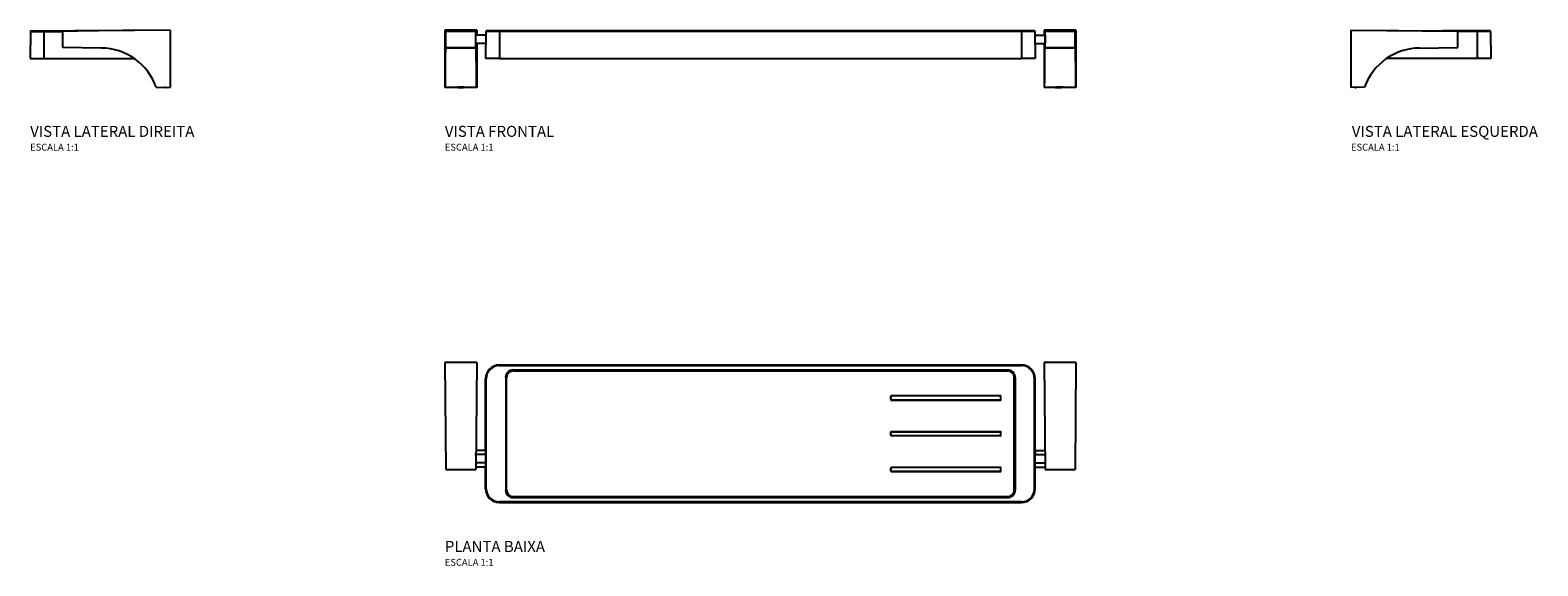
# Model space of a CAD drawing. Units: millimetres. Extents: x -532 to 566, y -328 to 61.
import ezdxf
from ezdxf.enums import TextEntityAlignment as Align

# ---------------------------------------------------------------- set-up
doc = ezdxf.new("R2010")
doc.units = ezdxf.units.MM
doc.linetypes.add('DASHDOT', pattern=[18.5, 12, -3, 0.5, -3])
doc.styles.add('Legenda', font='segoeui.ttf', dxfattribs={"height": 8})

# ---------------------------------------------------------------- blocks, each defined once
blk = doc.blocks.new('2030.22_V2')
at = {"color": 7}
for p, q in [((-101.7, 40.7), (-101.9, 21)), ((-101.7, 40.7), (-91.9, 40.7)), ((-101.4, 41), (-91.9, 41)), ((-91.9, 40.7), (-91.9, 41)), ((-91.9, 41), (-67.1, 41)), ((-91.9, 40.7), (-91.9, 21)), ((-91.9, 40.7), (-78, 40.7)), ((0, 41.6), (-78, 40.9)), ((-78, 28.9), (-78, 40.9)), ((0, 41.6), (-69.5, 41)), ((0, 41.6), (0, 0)), ((0, 41.6), (0, 41.6)), ((-50.1, 28.6), (-78, 28.9)), ((-101.9, 21), (-91.9, 21)), ((-91.9, 21), (-26, 21)), ((-10, 0.1), (0, 0)), ((-3.1, -0.1), (-4, 0)), ((-3.1, -0.1), (-2.7, 0)), ((-2.8, 0), (-2.8, 0)), ((-2.8, 0), (-2.8, 0))]:
    blk.add_line(p, q, dxfattribs=at)
for centre, radius, start, end in [((-101.4, 40.7), 0.3, 90, 179.5), ((-50.5, -14.4), 43, 19.6243, 89.5)]:
    blk.add_arc(centre, radius, start, end, dxfattribs=at)
blk = doc.blocks.new('2030.22_V1')
at = {"color": 7}
for p, q in [((-0.1, 41.5), (-0.1, -0.1)), ((-0.1, 41.5), (0.6, 40.8)), ((23.1, 41.5), (-0.1, 41.5)), ((0.6, 40.8), (22.4, 40.8)), ((0.6, 28.8), (0.6, 40.8)), ((23.1, 41.5), (22.4, 40.8)), ((22.4, 28.8), (22.4, 40.8)), ((22.5, 38), (22.4, 38)), ((29.7, 37.8), (22.4, 37.8)), ((23.1, 41.5), (23.1, 37.8)), ((29.8, 40.6), (29.6, 20.9)), ((39.6, 40.6), (29.8, 40.6)), ((39.6, 40.9), (30.1, 40.9)), ((419.6, 40.9), (39.6, 40.9)), ((39.6, 40.6), (39.6, 40.9)), ((39.6, 40.6), (39.6, 20.9)), ((419.6, 40.6), (39.6, 40.6)), ((429.1, 40.9), (419.6, 40.9)), ((419.6, 40.6), (419.6, 40.9)), ((419.6, 40.6), (419.6, 20.9)), ((429.4, 40.6), (419.6, 40.6)), ((429.4, 40.6), (429.6, 20.9)), ((429.4, 37.8), (436.8, 37.8)), ((436.1, 41.5), (436.1, 37.8)), ((436.1, 41.5), (436.8, 40.8)), ((459.3, 41.5), (436.1, 41.5)), ((436.7, 38), (436.7, 38)), ((436.8, 40.8), (458.6, 40.8)), ((436.8, 28.8), (436.8, 40.8)), ((459.3, 41.5), (458.6, 40.8)), ((458.6, 28.8), (458.6, 40.8)), ((459.3, 41.5), (459.3, -0.1)), ((0.4, 28.6), (0.6, 28.8)), ((0.4, 28.6), (22.6, 28.6)), ((0.6, 28.8), (22.4, 28.8)), ((29.7, 31.8), (22.4, 31.8)), ((22.5, 31.6), (22.4, 31.6)), ((22.6, 28.6), (22.4, 28.8)), ((23.1, 31.8), (23.1, -0.1)), ((429.5, 31.8), (436.8, 31.8)), ((436.1, 31.8), (436.1, -0.1)), ((436.6, 28.6), (436.8, 28.8)), ((436.6, 28.6), (458.8, 28.6)), ((436.7, 31.6), (436.7, 31.6)), ((436.8, 28.8), (458.6, 28.8)), ((458.8, 28.6), (458.6, 28.8)), ((39.6, 20.9), (29.6, 20.9)), ((39.6, 20.9), (419.6, 20.9)), ((429.6, 20.9), (419.6, 20.9)), ((436.2, 0), (436.1, -0.1)), ((436.2, 0), (459.2, 0)), ((459.2, 0), (459.3, -0.1)), ((0, 0), (-0.1, -0.1)), ((23.1, -0.1), (-0.1, -0.1)), ((0, 0), (23, 0)), ((23, 0), (23.1, -0.1)), ((444.2, -0.1), (436.1, -0.1)), ((445.6, 0), (445.6, -0.2)), ((446.6, 0), (446.6, -0.1)), ((447, 0), (447.1, 0)), ((459.3, -0.1), (447, -0.1))]:
    blk.add_line(p, q, dxfattribs=at)
at = {"color": 7, "linetype": 'DASHDOT', "ltscale": 0.000861168}
blk.add_line((22.4, 34.8), (22.4, 34.8), dxfattribs=at)
at = {"color": 7, "linetype": 'DASHDOT', "ltscale": 0.000251389}
blk.add_line((22.5, 34.8), (22.5, 34.8), dxfattribs=at)
at = {"color": 7}
for points in [[(22.4, 31.6), (22.4, 31.6), (22.4, 31.6), (22.4, 31.6), (22.4, 31.6), (22.4, 31.7), (22.4, 31.8), (22.4, 32.1), (22.4, 32.7), (22.4, 33.4), (22.4, 34.2), (22.4, 35.1), (22.4, 35.9), (22.4, 36.7), (22.4, 37.3), (22.4, 37.8), (22.4, 37.9), (22.4, 38), (22.4, 38), (22.4, 38), (22.4, 38), (22.4, 38), (22.4, 38), (22.4, 38)], [(436.7, 38), (436.7, 38), (436.7, 38), (436.7, 38), (436.7, 38), (436.8, 37.9), (436.8, 37.9), (436.8, 37.5), (436.8, 37), (436.8, 36.2), (436.8, 35.4), (436.8, 34.5), (436.8, 33.7), (436.8, 32.9), (436.8, 32.3), (436.8, 31.9), (436.8, 31.7), (436.8, 31.7), (436.7, 31.6), (436.7, 31.6), (436.7, 31.6), (436.7, 31.6), (436.7, 31.6), (436.7, 31.6)], [(445.6, -0.2), (445.5, -0.1), (445.4, -0.1), (445.3, 0), (445.3, 0), (445.2, 0), (445.1, 0), (445, 0), (445, 0), (444.9, 0), (444.8, 0), (444.7, 0), (444.7, 0), (444.6, -0.1)], [(10.4, 0), (10.2, 0), (9.6, 0), (9.4, 0), (9.3, 0), (9.3, 0), (9.3, 0), (9.3, 0), (9.3, 0), (9.3, 0)], [(9.3, 0), (9.3, 0), (9.3, 0), (9.3, 0), (9.3, 0), (9.3, 0), (9.4, -0.1), (9.6, -0.1), (9.9, -0.1), (10.5, -0.1), (11.1, -0.1), (11.9, -0.1), (12.5, -0.1)], [(13.7, 0), (13.7, 0), (13.7, 0), (13.7, 0), (13.7, 0), (13.7, 0), (13.6, 0), (13.5, 0), (13.2, 0), (12.6, 0), (12, 0), (11.1, 0), (10.4, 0)], [(12.5, -0.1), (13.2, -0.1), (13.4, -0.1), (13.6, -0.1), (13.7, 0), (13.7, 0), (13.7, 0), (13.7, 0), (13.7, 0)], [(446.6, 0), (446.4, 0), (445.8, 0), (445.6, 0), (445.5, 0), (445.5, 0), (445.5, 0), (445.5, 0), (445.5, 0), (445.5, 0)], [(449.9, 0), (449.9, 0), (449.9, 0), (449.9, 0), (449.9, 0), (449.9, 0), (449.8, 0), (449.7, 0), (449.4, 0), (448.8, 0), (448.2, 0), (447.3, 0), (446.6, 0)], [(448.7, 0), (449.4, 0), (449.6, 0), (449.8, 0), (449.9, 0), (449.9, 0), (449.9, 0), (449.9, 0), (449.9, 0)]]:
    blk.add_lwpolyline(points, dxfattribs=at)
for centre, radius, start, end in [((20.9, 37.8), 1.62, 359.1722, 5.8303), ((30.1, 40.6), 0.3, 90, 179.5), ((429.1, 40.6), 0.3, 0.5, 90), ((438.2, 37.8), 1.56, 174.0945, 180.8365), ((21, 31.8), 1.49, 354.0071, 0.8466), ((438.2, 31.8), 1.55, 179.1624, 185.9144), ((446.4, -1.4), 1.45, 112.8451, 124.4505), ((446, -1.3), 1.38, 64.7882, 69.691), ((447.7, 235.8), 235.9, 269.8351, 270.2566)]:
    blk.add_arc(centre, radius, start, end, dxfattribs=at)
for centre, major_axis, ratio, start_param, end_param in [((0.4, -14.4), (0, -43), 0.008727, 3.150319, 4.36988), ((22.6, -14.4), (0, 43), 0.008727, 5.054898, 6.274459), ((436.6, -14.4), (0, -43), 0.008727, 3.150319, 4.36988), ((458.8, -14.4), (0, 43), 0.008727, 5.054898, 6.274459), ((445.6, 0), (-1.16, 0), 0.173648, 6.105926, 9.183546), ((445.6, 0), (-1.5, 0), 0.173648, 0.310405, 2.070796), ((445.6, 0), (-1.5, 0), 0.173648, 2.070796, 2.831182), ((445.6, 0), (-1.5, 0), 0.173648, 2.831182, 2.960494)]:
    blk.add_ellipse(centre, major_axis=major_axis, ratio=ratio, start_param=start_param, end_param=end_param, dxfattribs=at)
blk = doc.blocks.new('2030.22_V3')
at = {"color": 7}
for p, q in [((0, 41.6), (0, 0)), ((0, 41.6), (78, 40.9)), ((0, 41.6), (0, 41.6)), ((0, 41.6), (69.5, 41)), ((91.9, 41), (67.1, 41)), ((78, 28.9), (78, 40.9)), ((91.9, 40.7), (78, 40.7)), ((91.9, 40.7), (91.9, 41)), ((101.4, 41), (91.9, 41)), ((101.7, 40.7), (91.9, 40.7)), ((91.9, 40.7), (91.9, 21)), ((101.7, 40.7), (101.9, 21)), ((50.1, 28.6), (78, 28.9)), ((91.9, 21), (26, 21)), ((101.9, 21), (91.9, 21)), ((10, 0.1), (0, 0)), ((3.1, -0.1), (2.7, 0)), ((2.8, 0), (2.8, 0)), ((2.8, 0), (2.8, 0)), ((3.1, -0.1), (4, 0))]:
    blk.add_line(p, q, dxfattribs=at)
for centre, radius, start, end in [((101.4, 40.7), 0.3, 0.5, 90), ((50.5, -14.4), 43, 90.5, 160.3757)]:
    blk.add_arc(centre, radius, start, end, dxfattribs=at)
blk = doc.blocks.new('2030.22_P')
at = {"color": 7}
for p, q in [((-229.7, 1.9), (-229, -76.1)), ((-206.5, 1.9), (-229.7, 1.9)), ((-206.5, 1.9), (-207.2, -76.1)), ((-190, -0.2), (-190, 0)), ((-190, 0), (190, 0)), ((190, -0.2), (190, 0)), ((206.5, 1.9), (207.2, -76.1)), ((229.7, 1.9), (206.5, 1.9)), ((229.7, 1.9), (229, -76.1)), ((-199.8, -10), (-200, -10)), ((-200, -62.2), (-200, -10)), ((-199.8, -90), (-199.8, -10)), ((-199.8, -10), (-199.5, -10)), ((-199.5, -90), (-199.5, -10)), ((190, -0.2), (-190, -0.2)), ((-190, -0.2), (-190, -0.5)), ((190, -0.5), (-190, -0.5)), ((-185.4, -9), (-185.4, -91)), ((-185.4, -9), (-185.1, -9)), ((-185.1, -9), (-185.1, -91)), ((-185.1, -9), (-185, -9)), ((-185, -91), (-185, -9)), ((-185, -9), (-184.7, -9)), ((-184.7, -91), (-184.7, -9)), ((-180, -3.6), (180, -3.6)), ((-180, -3.6), (-180, -3.9)), ((-180, -3.9), (180, -3.9)), ((-180, -3.9), (-180, -4)), ((-180, -4), (180, -4)), ((-180, -4), (-180, -4.3)), ((-180, -4.3), (180, -4.3)), ((180, -3.6), (180, -3.9)), ((180, -3.9), (180, -4)), ((180, -4), (180, -4.3)), ((185, -9), (184.7, -9)), ((184.7, -91), (184.7, -9)), ((185.1, -9), (185, -9)), ((185, -91), (185, -9)), ((185.4, -9), (185.1, -9)), ((185.1, -9), (185.1, -91)), ((185.4, -9), (185.4, -91)), ((190, -0.2), (190, -0.5)), ((199.8, -10), (199.5, -10)), ((199.5, -90), (199.5, -10)), ((199.8, -10), (200, -10)), ((199.8, -90), (199.8, -10)), ((200, -62.2), (200, -10)), ((95, -22.8), (95, -22.8)), ((95, -22.8), (95, -25.2)), ((95, -25.2), (95, -22.8)), ((95, -25.2), (95, -25.2)), ((95.3, -22.5), (95.3, -22.5)), ((174.8, -22.5), (95.3, -22.5)), ((174.7, -22.5), (95.3, -22.5)), ((95.3, -25.5), (95.3, -25.5)), ((174.7, -25.5), (95.3, -25.5)), ((95.3, -25.5), (174.8, -25.5)), ((174.8, -22.5), (174.7, -22.5)), ((174.8, -25.5), (174.7, -25.5)), ((175, -22.8), (175, -22.8)), ((175, -25.2), (175, -22.8)), ((175, -25.2), (175, -22.8)), ((175, -25.2), (175, -25.2)), ((95, -48.8), (95, -48.8)), ((95, -48.8), (95, -51.2)), ((95, -51.2), (95, -48.8)), ((95, -51.2), (95, -51.2)), ((95.3, -48.5), (95.3, -48.5)), ((174.7, -48.5), (95.3, -48.5)), ((95.3, -48.5), (174.8, -48.5)), ((174.8, -51.5), (95.3, -51.5)), ((174.7, -51.5), (95.3, -51.5)), ((95.3, -51.5), (95.3, -51.5)), ((174.8, -48.5), (174.7, -48.5)), ((174.8, -51.5), (174.7, -51.5)), ((175, -48.8), (175, -48.8)), ((175, -51.2), (175, -48.8)), ((175, -51.2), (175, -48.8)), ((175, -51.2), (175, -51.2)), ((-199.9, -62.2), (-207.1, -62.2)), ((-199.9, -65.2), (-207.1, -65.2)), ((-199.9, -71.2), (-199.9, -65.2)), ((199.9, -62.2), (207.1, -62.2)), ((199.9, -71.2), (199.9, -65.2)), ((199.9, -65.2), (207.1, -65.2)), ((-229, -76.1), (-207.2, -76.1)), ((-199.9, -71.2), (-207.2, -71.2)), ((-199.9, -74.2), (-207.2, -74.2)), ((-200, -90), (-200, -74.2)), ((95, -74.8), (95, -74.8)), ((95, -74.8), (95, -77.2)), ((95, -77.2), (95, -74.8)), ((95.3, -74.5), (95.3, -74.5)), ((174.7, -74.5), (95.3, -74.5)), ((174.8, -74.5), (95.3, -74.5)), ((174.8, -74.5), (174.7, -74.5)), ((175, -74.8), (175, -74.8)), ((175, -77.2), (175, -74.8)), ((175, -77.2), (175, -74.8)), ((199.9, -71.2), (207.2, -71.2)), ((199.9, -74.2), (207.2, -74.2)), ((200, -90), (200, -74.2)), ((207.2, -76.1), (229, -76.1)), ((95, -77.2), (95, -77.2)), ((95.3, -77.5), (95.3, -77.5)), ((95.3, -77.5), (174.8, -77.5)), ((174.7, -77.5), (95.3, -77.5)), ((174.8, -77.5), (174.7, -77.5)), ((175, -77.2), (175, -77.2)), ((-199.8, -90), (-200, -90)), ((-199.8, -90), (-199.5, -90)), ((-185.4, -91), (-185.1, -91)), ((-185.1, -91), (-185, -91)), ((-185, -91), (-184.7, -91)), ((-180, -96), (-180, -95.7)), ((-180, -95.7), (180, -95.7)), ((-180, -96), (180, -96)), ((-180, -96.1), (-180, -96)), ((-180, -96.1), (180, -96.1)), ((-180, -96.4), (-180, -96.1)), ((-180, -96.4), (180, -96.4)), ((180, -96), (180, -95.7)), ((180, -96.1), (180, -96)), ((180, -96.4), (180, -96.1)), ((185, -91), (184.7, -91)), ((185.1, -91), (185, -91)), ((185.4, -91), (185.1, -91)), ((199.8, -90), (199.5, -90)), ((199.8, -90), (200, -90)), ((190, -99.5), (-190, -99.5)), ((-190, -99.8), (-190, -99.5)), ((-190, -99.8), (-190, -100)), ((190, -99.8), (-190, -99.8)), ((-190, -100), (190, -100)), ((190, -99.8), (190, -99.5)), ((190, -99.8), (190, -100))]:
    blk.add_line(p, q, dxfattribs=at)
at = {"color": 7, "linetype": 'DASHDOT', "ltscale": 0.2176}
blk.add_line((-199.1, -65.2), (-207.8, -65.2), dxfattribs=at)
at = {"color": 7, "linetype": 'DASHDOT', "ltscale": 0.217585}
blk.add_line((199.1, -65.2), (207.8, -65.2), dxfattribs=at)
at = {"color": 7, "linetype": 'DASHDOT', "ltscale": 0.001081}
blk.add_line((-199.8, -71.2), (-199.9, -71.2), dxfattribs=at)
at = {"color": 7, "linetype": 'DASHDOT', "ltscale": 0.219941}
blk.add_line((199.1, -71.2), (207.9, -71.2), dxfattribs=at)
at = {"color": 7}
for points in [[(-199.9, -62), (-199.9, -62), (-199.9, -62), (-199.9, -62), (-199.9, -62), (-199.9, -62), (-199.9, -62), (-199.9, -62.1), (-199.9, -62.3), (-199.9, -62.8), (-199.9, -63.4), (-199.9, -64.1), (-199.9, -65.2)], [(199.9, -62), (199.9, -62), (199.9, -62), (199.9, -62), (199.9, -62), (199.9, -62), (199.9, -62), (199.9, -62.1), (199.9, -62.3), (199.9, -62.8), (199.9, -63.4), (199.9, -64.1), (199.9, -65.2)], [(-199.9, -74.3), (-199.9, -74.3), (-199.9, -74.3), (-199.9, -74.3), (-199.9, -74.3), (-199.9, -74.3), (-199.9, -74.3), (-199.9, -74.2), (-199.9, -74), (-199.9, -73.5), (-199.9, -72.9), (-199.9, -72.2), (-199.9, -71.2)], [(199.9, -74.3), (199.9, -74.3), (199.9, -74.3), (199.9, -74.3), (199.9, -74.3), (199.9, -74.3), (199.9, -74.3), (199.9, -74.2), (199.9, -74), (199.9, -73.5), (199.9, -72.9), (199.9, -72.2), (199.9, -71.2)]]:
    blk.add_lwpolyline(points, dxfattribs=at)
for centre, radius, start, end in [((190, -10), 10, 0, 90), ((-190, -10), 10, 90, 180), ((-190, -10), 9.83, 90, 180), ((-190, -10), 9.53, 90, 180), ((-180, -9), 5.45, 90, 180), ((-180, -9), 5.15, 90, 180), ((-180, -9), 5, 90, 180), ((-180, -9), 4.7, 90, 180), ((180, -9), 5.45, 0, 90), ((180, -9), 5.15, 0, 90), ((180, -9), 5, 0, 90), ((180, -9), 4.7, 0, 90), ((190, -10), 9.83, 0, 90), ((190, -10), 9.53, 360, 90), ((95.3, -22.8), 0.3, 89.9994, 180.0006), ((95.3, -22.8), 0.3, 89.9994, 180.0006), ((95.3, -25.2), 0.3, 179.9994, 270.0006), ((95.3, -25.2), 0.3, 179.9994, 270.0006), ((174.7, -22.8), 0.3, 359.9994, 90.0006), ((174.8, -22.8), 0.3, 359.9994, 90.0006), ((174.8, -25.2), 0.3, 269.9994, 0.0006), ((174.7, -25.2), 0.3, 269.9994, 0.0006), ((95.3, -48.8), 0.3, 89.9994, 180.0006), ((95.3, -48.8), 0.3, 89.9994, 180.0006), ((95.3, -51.2), 0.3, 179.9994, 270.0006), ((95.3, -51.2), 0.3, 179.9994, 270.0006), ((174.7, -48.8), 0.3, 359.9994, 90.0006), ((174.8, -48.8), 0.3, 359.9994, 90.0006), ((174.8, -51.2), 0.3, 269.9994, 0.0006), ((174.7, -51.2), 0.3, 269.9994, 0.0006), ((-198.7, -62.1), 1.19, 173.5524, 180.8991), ((198.7, -62.1), 1.19, 359.1009, 6.4476), ((-198.7, -74.2), 1.19, 179.1009, 186.4476), ((95.3, -74.8), 0.3, 89.9994, 180.0006), ((95.3, -74.8), 0.3, 89.9994, 180.0006), ((174.7, -74.8), 0.3, 359.9994, 90.0006), ((174.8, -74.8), 0.3, 359.9994, 90.0006), ((198.7, -74.2), 1.19, 353.5524, 0.8991), ((95.3, -77.2), 0.3, 179.9994, 270.0006), ((95.3, -77.2), 0.3, 179.9994, 270.0006), ((174.8, -77.2), 0.3, 269.9994, 0.0006), ((174.7, -77.2), 0.3, 269.9994, 0.0006), ((-190, -90), 10, 180, 270), ((-190, -90), 9.83, 180, 270), ((-190, -90), 9.53, 180, 270), ((-180, -91), 5.45, 180, 270), ((-180, -91), 5.15, 180, 270), ((-180, -91), 5, 180, 270), ((-180, -91), 4.7, 180, 270), ((180, -91), 5.45, 270, 0), ((180, -91), 5.15, 270, 0), ((180, -91), 5, 270, 0), ((180, -91), 4.7, 270, 0), ((190, -90), 10, 270, 0), ((190, -90), 9.83, 270, 0), ((190, -90), 9.53, 270, 0)]:
    blk.add_arc(centre, radius, start, end, dxfattribs=at)

msp = doc.modelspace()

# ---------------------------------------------------------------- block references
for name, p in [('2030.22_V2', (-429.7, 19.5)), ('2030.22_V1', (-229.6, 19.6)), ('2030.22_V3', (429.7, 19.5)), ('2030.22_P', (0, -182.4))]:
    msp.add_blockref(name, p)

# ---------------------------------------------------------------- texts
at = {"style": 'Legenda'}
for s, height, p in [('VISTA LATERAL DIREITA', 8, (-531.5, -16.5)), ('VISTA FRONTAL', 8, (-229.7, -16.5)), ('ESCALA 1:1', 5, (-531.5, -26.5)), ('ESCALA 1:1', 5, (-229.7, -26.5)), ('PLANTA BAIXA', 8, (-229.7, -318.4)), ('ESCALA 1:1', 5, (-229.7, -328.4))]:
    msp.add_text(s, height=height, dxfattribs=at).set_placement(p)
for s, height, p in [('VISTA LATERAL ESQUERDA', 8, (565.9, -16.5)), ('ESCALA 1:1', 5, (465.3, -26.5))]:
    msp.add_text(s, height=height, dxfattribs=at).set_placement(p, align=Align.RIGHT)

doc.saveas('drawing.dxf')
